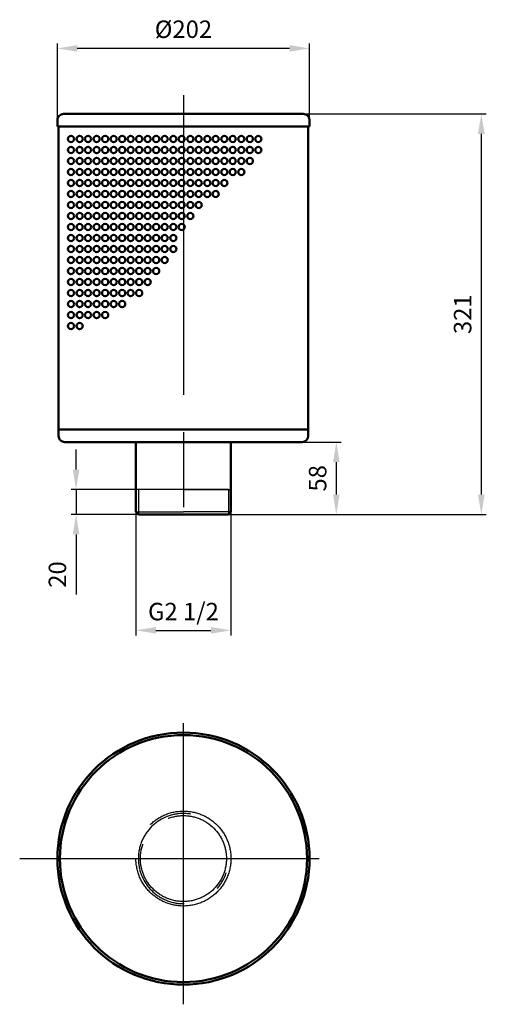
# Model space of a CAD drawing. Units: millimetres. Extents: x 7581 to 7954, y 3664 to 4453.
import ezdxf

# ---------------------------------------------------------------- set-up
doc = ezdxf.new("R2010")
doc.units = ezdxf.units.MM
doc.header["$LTSCALE"] = 20
doc.linetypes.add('AM_ISO02W050', pattern=[7.5, 6, -1.5])
doc.linetypes.add('AM_ISO08W050', pattern=[18, 12, -1.5, 3, -1.5])
doc.layers.get('Defpoints').update_dxf_attribs({"linetype": 'CONTINUOUS'})
for name, color, linetype, lineweight in [('AM_0 ( Kontur 0.5 )', 7, 'CONTINUOUS', 50), ('AM_2 ( Kontur 0.25)', 5, 'CONTINUOUS', 25), ('AM_3 ( Verdeckt )', 6, 'AM_ISO02W050', 25), ('AM_5 ( Bemassung)', 3, 'CONTINUOUS', 25), ('AM_7 (Mittellinie)', 4, 'AM_ISO08W050', 25)]:
    doc.layers.add(name, color=color, linetype=linetype, lineweight=lineweight)
doc.styles.get("Standard").update_dxf_attribs({"font": 'ARIAL.TTF'})
doc.dimstyles.new('AM_DIN$0', dxfattribs={"dimtxt": 3.5, "dimasz": 4, "dimexe": 1, "dimexo": 0, "dimgap": 1.5, "dimtad": 1, "dimdsep": 46, "dimtxsty": 'Standard', "dimcen": 0, "dimclrd": 256, "dimclre": 256, "dimclrt": 2, "dimadec": 0, "dimazin": 2, "dimtp": 0.1, "dimtm": 0.1, "dimtfac": 0.71, "dimtmove": 0, "dimatfit": 3, "dimfxl": 1, "dimlwd": -1, "dimlwe": -1, "dimarcsym": 0})

# ---------------------------------------------------------------- blocks, each defined once
blk = doc.blocks.new('*D1')
at = {"layer": 'AM_5 ( Bemassung)'}
for p, q in [((7673.8, 4058.57), (7673.8, 3959.69)), ((7749.8, 4058.57), (7749.8, 3959.69)), ((7689.8, 3963.69), (7733.8, 3963.69))]:
    blk.add_line(p, q, dxfattribs=at)
for points in [[(7689.8, 3966.36), (7689.8, 3961.02), (7673.8, 3963.69)], [(7733.8, 3966.36), (7733.8, 3961.02), (7749.8, 3963.69)]]:
    blk.add_solid(points, dxfattribs=at)
at = {"layer": 'Defpoints', "color": 0}
for p in [(7673.8, 4058.57), (7749.8, 4058.57), (7749.8, 3963.69)]:
    blk.add_point(p, dxfattribs=at)
at = {"layer": 'AM_5 ( Bemassung)', "color": 2, "insert": (7711.8, 3976.93), "char_height": 14, "attachment_point": 5}
blk.add_mtext('G2 1/2', dxfattribs=at)
blk = doc.blocks.new('*D2')
at = {"layer": 'AM_5 ( Bemassung)'}
for p, q in [((7711.8, 4377.57), (7954.44, 4377.57)), ((7950.44, 4361.57), (7950.44, 4072.57)), ((7711.8, 4056.57), (7954.44, 4056.57))]:
    blk.add_line(p, q, dxfattribs=at)
for points in [[(7947.77, 4361.57), (7953.1, 4361.57), (7950.44, 4377.57)], [(7947.77, 4072.57), (7953.1, 4072.57), (7950.44, 4056.57)]]:
    blk.add_solid(points, dxfattribs=at)
at = {"layer": 'Defpoints', "color": 0}
for p in [(7711.8, 4377.57), (7711.8, 4056.57), (7950.44, 4056.57)]:
    blk.add_point(p, dxfattribs=at)
at = {"layer": 'AM_5 ( Bemassung)', "color": 2, "insert": (7937.28, 4217.07), "char_height": 14, "attachment_point": 5, "rotation": 90}
blk.add_mtext('321', dxfattribs=at)
blk = doc.blocks.new('*D3')
at = {"layer": 'AM_5 ( Bemassung)'}
for p, q in [((7711.8, 4114.57), (7838.26, 4114.57)), ((7834.26, 4098.57), (7834.26, 4072.57)), ((7711.8, 4056.57), (7838.26, 4056.57))]:
    blk.add_line(p, q, dxfattribs=at)
for points in [[(7831.6, 4098.57), (7836.93, 4098.57), (7834.26, 4114.57)], [(7831.6, 4072.57), (7836.93, 4072.57), (7834.26, 4056.57)]]:
    blk.add_solid(points, dxfattribs=at)
at = {"layer": 'Defpoints', "color": 0}
for p in [(7711.8, 4114.57), (7711.8, 4056.57), (7834.26, 4056.57)]:
    blk.add_point(p, dxfattribs=at)
at = {"layer": 'AM_5 ( Bemassung)', "color": 2, "insert": (7821.12, 4085.57), "char_height": 14, "attachment_point": 5, "rotation": 90}
blk.add_mtext('58', dxfattribs=at)
blk = doc.blocks.new('*D4')
at = {"layer": 'AM_5 ( Bemassung)'}
for p, q in [((7610.8, 4367.57), (7610.8, 4434.14)), ((7796.8, 4430.14), (7626.8, 4430.14)), ((7812.8, 4367.57), (7812.8, 4434.14))]:
    blk.add_line(p, q, dxfattribs=at)
for points in [[(7626.8, 4432.81), (7626.8, 4427.47), (7610.8, 4430.14)], [(7796.8, 4432.81), (7796.8, 4427.47), (7812.8, 4430.14)]]:
    blk.add_solid(points, dxfattribs=at)
at = {"layer": 'Defpoints', "color": 0}
for p in [(7610.8, 4430.14), (7610.8, 4367.57), (7812.8, 4367.57)]:
    blk.add_point(p, dxfattribs=at)
at = {"layer": 'AM_5 ( Bemassung)', "color": 2, "insert": (7711.8, 4443.68), "char_height": 14, "attachment_point": 5}
blk.add_mtext('%%c202', dxfattribs=at)
blk = doc.blocks.new('*D5')
at = {"layer": 'AM_5 ( Bemassung)'}
for p, q in [((7625.8, 4092.57), (7625.8, 4108.57)), ((7747.8, 4076.57), (7621.8, 4076.57)), ((7625.8, 4076.57), (7625.8, 4056.57)), ((7747.8, 4056.57), (7621.8, 4056.57)), ((7625.8, 4040.57), (7625.8, 3992.32))]:
    blk.add_line(p, q, dxfattribs=at)
for points in [[(7623.13, 4092.57), (7628.46, 4092.57), (7625.8, 4076.57)], [(7623.13, 4040.57), (7628.46, 4040.57), (7625.8, 4056.57)]]:
    blk.add_solid(points, dxfattribs=at)
at = {"layer": 'Defpoints', "color": 0}
for p in [(7747.8, 4076.57), (7625.8, 4056.57), (7747.8, 4056.57)]:
    blk.add_point(p, dxfattribs=at)
at = {"layer": 'AM_5 ( Bemassung)', "color": 2, "insert": (7612.65, 4008.45), "char_height": 14, "attachment_point": 5, "rotation": 90}
blk.add_mtext('20', dxfattribs=at)

msp = doc.modelspace()

# ---------------------------------------------------------------- linework, layer by layer
at = {"layer": 'AM_0 ( Kontur 0.5 )'}
for p, q in [((7610.796, 4372.57), (7610.796, 4367.57)), ((7615.796, 4377.57), (7807.796, 4377.57)), ((7812.796, 4372.57), (7812.796, 4367.57)), ((7610.796, 4367.57), (7812.796, 4367.57)), ((7611.796, 4124.57), (7611.796, 4367.57)), ((7811.796, 4124.57), (7811.796, 4367.57)), ((7611.796, 4119.57), (7611.796, 4124.57)), ((7611.796, 4124.57), (7811.796, 4124.57)), ((7811.796, 4119.57), (7811.796, 4124.57)), ((7616.796, 4114.57), (7806.796, 4114.57)), ((7673.796, 4114.57), (7673.796, 4058.57)), ((7749.796, 4114.57), (7749.796, 4058.57)), ((7675.796, 4056.57), (7673.796, 4058.57)), ((7711.796, 4056.57), (7675.796, 4056.57)), ((7711.796, 4056.57), (7747.796, 4056.57)), ((7747.796, 4056.57), (7749.796, 4058.57))]:
    msp.add_line(p, q, dxfattribs=at)
for centre, radius in [((7621.796, 4357.57), 2.5), ((7628.614, 4357.57), 2.5), ((7635.432, 4357.57), 2.5), ((7642.25, 4357.57), 2.5), ((7649.069, 4357.57), 2.5), ((7655.887, 4357.57), 2.5), ((7662.705, 4357.57), 2.5), ((7669.523, 4357.57), 2.5), ((7676.341, 4357.57), 2.5), ((7683.159, 4357.57), 2.5), ((7689.978, 4357.57), 2.5), ((7696.796, 4357.57), 2.5), ((7703.614, 4357.57), 2.5), ((7710.432, 4357.57), 2.5), ((7717.25, 4357.57), 2.5), ((7724.069, 4357.57), 2.5), ((7730.887, 4357.57), 2.5), ((7737.705, 4357.57), 2.5), ((7744.523, 4357.57), 2.5), ((7751.341, 4357.57), 2.5), ((7758.159, 4357.57), 2.5), ((7764.978, 4357.57), 2.5), ((7771.796, 4357.57), 2.5), ((7621.796, 4348.746), 2.5), ((7628.614, 4348.746), 2.5), ((7635.432, 4348.746), 2.5), ((7642.25, 4348.746), 2.5), ((7649.069, 4348.746), 2.5), ((7655.887, 4348.746), 2.5), ((7662.705, 4348.746), 2.5), ((7669.523, 4348.746), 2.5), ((7676.341, 4348.746), 2.5), ((7683.159, 4348.746), 2.5), ((7689.978, 4348.746), 2.5), ((7696.796, 4348.746), 2.5), ((7703.614, 4348.746), 2.5), ((7710.432, 4348.746), 2.5), ((7717.25, 4348.746), 2.5), ((7724.069, 4348.746), 2.5), ((7730.887, 4348.746), 2.5), ((7737.705, 4348.746), 2.5), ((7744.523, 4348.746), 2.5), ((7751.341, 4348.746), 2.5), ((7758.159, 4348.746), 2.5), ((7764.978, 4348.746), 2.5), ((7771.796, 4348.746), 2.5), ((7621.796, 4339.923), 2.5), ((7628.614, 4339.923), 2.5), ((7635.432, 4339.923), 2.5), ((7642.25, 4339.923), 2.5), ((7649.069, 4339.923), 2.5), ((7655.887, 4339.923), 2.5), ((7662.705, 4339.923), 2.5), ((7669.523, 4339.923), 2.5), ((7676.341, 4339.923), 2.5), ((7683.159, 4339.923), 2.5), ((7689.978, 4339.923), 2.5), ((7696.796, 4339.923), 2.5), ((7703.614, 4339.923), 2.5), ((7710.432, 4339.923), 2.5), ((7717.25, 4339.923), 2.5), ((7724.069, 4339.923), 2.5), ((7730.887, 4339.923), 2.5), ((7737.705, 4339.923), 2.5), ((7744.523, 4339.923), 2.5), ((7751.341, 4339.923), 2.5), ((7758.159, 4339.923), 2.5), ((7764.978, 4339.923), 2.5), ((7621.796, 4331.099), 2.5), ((7628.614, 4331.099), 2.5), ((7635.432, 4331.099), 2.5), ((7642.25, 4331.099), 2.5), ((7649.069, 4331.099), 2.5), ((7655.887, 4331.099), 2.5), ((7662.705, 4331.099), 2.5), ((7669.523, 4331.099), 2.5), ((7676.341, 4331.099), 2.5), ((7683.159, 4331.099), 2.5), ((7689.978, 4331.099), 2.5), ((7696.796, 4331.099), 2.5), ((7703.614, 4331.099), 2.5), ((7710.432, 4331.099), 2.5), ((7717.25, 4331.099), 2.5), ((7724.069, 4331.099), 2.5), ((7730.887, 4331.099), 2.5), ((7737.705, 4331.099), 2.5), ((7744.523, 4331.099), 2.5), ((7751.341, 4331.099), 2.5), ((7758.159, 4331.099), 2.5), ((7621.796, 4322.276), 2.5), ((7628.614, 4322.276), 2.5), ((7635.432, 4322.276), 2.5), ((7642.25, 4322.276), 2.5), ((7649.069, 4322.276), 2.5), ((7655.887, 4322.276), 2.5), ((7662.705, 4322.276), 2.5), ((7669.523, 4322.276), 2.5), ((7676.341, 4322.276), 2.5), ((7683.159, 4322.276), 2.5), ((7689.978, 4322.276), 2.5), ((7696.796, 4322.276), 2.5), ((7703.614, 4322.276), 2.5), ((7710.432, 4322.276), 2.5), ((7717.25, 4322.276), 2.5), ((7724.069, 4322.276), 2.5), ((7730.887, 4322.276), 2.5), ((7737.705, 4322.276), 2.5), ((7744.523, 4322.276), 2.5), ((7621.796, 4313.452), 2.5), ((7628.614, 4313.452), 2.5), ((7635.432, 4313.452), 2.5), ((7642.25, 4313.452), 2.5), ((7649.069, 4313.452), 2.5), ((7655.887, 4313.452), 2.5), ((7662.705, 4313.452), 2.5), ((7669.523, 4313.452), 2.5), ((7676.341, 4313.452), 2.5), ((7683.159, 4313.452), 2.5), ((7689.978, 4313.452), 2.5), ((7696.796, 4313.452), 2.5), ((7703.614, 4313.452), 2.5), ((7710.432, 4313.452), 2.5), ((7717.25, 4313.452), 2.5), ((7724.069, 4313.452), 2.5), ((7730.887, 4313.452), 2.5), ((7737.705, 4313.452), 2.5), ((7621.796, 4304.629), 2.5), ((7628.614, 4304.629), 2.5), ((7635.432, 4304.629), 2.5), ((7642.25, 4304.629), 2.5), ((7649.069, 4304.629), 2.5), ((7655.887, 4304.629), 2.5), ((7662.705, 4304.629), 2.5), ((7669.523, 4304.629), 2.5), ((7676.341, 4304.629), 2.5), ((7683.159, 4304.629), 2.5), ((7689.978, 4304.629), 2.5), ((7696.796, 4304.629), 2.5), ((7703.614, 4304.629), 2.5), ((7710.432, 4304.629), 2.5), ((7717.25, 4304.629), 2.5), ((7724.069, 4304.629), 2.5), ((7621.796, 4295.805), 2.5), ((7628.614, 4295.805), 2.5), ((7635.432, 4295.805), 2.5), ((7642.25, 4295.805), 2.5), ((7649.069, 4295.805), 2.5), ((7655.887, 4295.805), 2.5), ((7662.705, 4295.805), 2.5), ((7669.523, 4295.805), 2.5), ((7676.341, 4295.805), 2.5), ((7683.159, 4295.805), 2.5), ((7689.978, 4295.805), 2.5), ((7696.796, 4295.805), 2.5), ((7703.614, 4295.805), 2.5), ((7710.432, 4295.805), 2.5), ((7717.25, 4295.805), 2.5), ((7621.796, 4286.982), 2.5), ((7628.614, 4286.982), 2.5), ((7635.432, 4286.982), 2.5), ((7642.25, 4286.982), 2.5), ((7649.069, 4286.982), 2.5), ((7655.887, 4286.982), 2.5), ((7662.705, 4286.982), 2.5), ((7669.523, 4286.982), 2.5), ((7676.341, 4286.982), 2.5), ((7683.159, 4286.982), 2.5), ((7689.978, 4286.982), 2.5), ((7696.796, 4286.982), 2.5), ((7703.614, 4286.982), 2.5), ((7710.432, 4286.982), 2.5), ((7621.796, 4278.158), 2.5), ((7628.614, 4278.158), 2.5), ((7635.432, 4278.158), 2.5), ((7642.25, 4278.158), 2.5), ((7649.069, 4278.158), 2.5), ((7655.887, 4278.158), 2.5), ((7662.705, 4278.158), 2.5), ((7669.523, 4278.158), 2.5), ((7676.341, 4278.158), 2.5), ((7683.159, 4278.158), 2.5), ((7689.978, 4278.158), 2.5), ((7696.796, 4278.158), 2.5), ((7703.614, 4278.158), 2.5), ((7621.796, 4269.335), 2.5), ((7628.614, 4269.335), 2.5), ((7635.432, 4269.335), 2.5), ((7642.25, 4269.335), 2.5), ((7649.069, 4269.335), 2.5), ((7655.887, 4269.335), 2.5), ((7662.705, 4269.335), 2.5), ((7669.523, 4269.335), 2.5), ((7676.341, 4269.335), 2.5), ((7683.159, 4269.335), 2.5), ((7689.978, 4269.335), 2.5), ((7696.796, 4269.335), 2.5), ((7703.614, 4269.335), 2.5), ((7621.796, 4260.511), 2.5), ((7628.614, 4260.511), 2.5), ((7635.432, 4260.511), 2.5), ((7642.25, 4260.511), 2.5), ((7649.069, 4260.511), 2.5), ((7655.887, 4260.511), 2.5), ((7662.705, 4260.511), 2.5), ((7669.523, 4260.511), 2.5), ((7676.341, 4260.511), 2.5), ((7683.159, 4260.511), 2.5), ((7689.978, 4260.511), 2.5), ((7696.796, 4260.511), 2.5), ((7621.796, 4251.688), 2.5), ((7628.614, 4251.688), 2.5), ((7635.432, 4251.688), 2.5), ((7642.25, 4251.688), 2.5), ((7649.069, 4251.688), 2.5), ((7655.887, 4251.688), 2.5), ((7662.705, 4251.688), 2.5), ((7669.523, 4251.688), 2.5), ((7676.341, 4251.688), 2.5), ((7683.159, 4251.688), 2.5), ((7689.978, 4251.688), 2.5), ((7621.796, 4242.864), 2.5), ((7628.614, 4242.864), 2.5), ((7635.432, 4242.864), 2.5), ((7642.25, 4242.864), 2.5), ((7649.069, 4242.864), 2.5), ((7655.887, 4242.864), 2.5), ((7662.705, 4242.864), 2.5), ((7669.523, 4242.864), 2.5), ((7676.341, 4242.864), 2.5), ((7683.159, 4242.864), 2.5), ((7621.796, 4234.04), 2.5), ((7628.614, 4234.04), 2.5), ((7635.432, 4234.04), 2.5), ((7642.25, 4234.04), 2.5), ((7649.069, 4234.04), 2.5), ((7655.887, 4234.04), 2.5), ((7662.705, 4234.04), 2.5), ((7669.523, 4234.04), 2.5), ((7676.341, 4234.04), 2.5), ((7621.796, 4225.217), 2.5), ((7628.614, 4225.217), 2.5), ((7635.432, 4225.217), 2.5), ((7642.25, 4225.217), 2.5), ((7649.069, 4225.217), 2.5), ((7655.887, 4225.217), 2.5), ((7662.705, 4225.217), 2.5), ((7621.796, 4216.393), 2.5), ((7628.614, 4216.393), 2.5), ((7635.432, 4216.393), 2.5), ((7642.25, 4216.393), 2.5), ((7649.069, 4216.393), 2.5), ((7621.796, 4207.57), 2.5), ((7628.614, 4207.57), 2.5), ((7711.796, 3780.775), 101), ((7711.796, 3780.775), 99)]:
    msp.add_circle(centre, radius, dxfattribs=at)
for centre, start, end in [((7615.796, 4372.57), 90.000003, 180.000005), ((7807.796, 4372.57), 0, 90), ((7616.796, 4119.57), 179.999991, 270.000001), ((7806.796, 4119.57), 270.000001, 0)]:
    msp.add_arc(centre, 5, start, end, dxfattribs=at)
at = {"layer": 'AM_2 ( Kontur 0.25)'}
for p, q in [((7711.796, 4076.57), (7673.796, 4076.57)), ((7675.796, 4076.57), (7675.796, 4056.57)), ((7711.796, 4076.57), (7749.796, 4076.57)), ((7747.796, 4076.57), (7747.796, 4056.57)), ((7673.796, 4058.57), (7711.796, 4058.57)), ((7749.796, 4058.57), (7711.796, 4058.57))]:
    msp.add_line(p, q, dxfattribs=at)
at = {"layer": 'AM_3 ( Verdeckt )'}
for radius in [38.05, 34.45]:
    msp.add_circle((7711.796, 3780.775), radius, dxfattribs=at)
msp.add_arc((7711.796, 3780.775), 36.12, 80.736006, 341.879429, dxfattribs=at)
at = {"layer": 'AM_7 (Mittellinie)'}
for p, q in [((7711.796, 4392.554), (7711.796, 4038.755)), ((7711.796, 3663.968), (7711.796, 3889.219)), ((7580.63, 3780.775), (7834.037, 3780.775))]:
    msp.add_line(p, q, dxfattribs=at)

# ---------------------------------------------------------------- dimensions: what is measured, and where the dimension line sits
at = {"layer": 'AM_5 ( Bemassung)'}
dim = msp.add_linear_dim(base=(7610.796, 4430.139), p1=(7812.796, 4367.57), p2=(7610.796, 4367.57), text='%%c<>', dimstyle='AM_DIN$0', override={"dimscale": 4}, dxfattribs=at)
dim.commit()
dim.dimension.update_dxf_attribs({"geometry": '*D4', "text_midpoint": (7711.796, 4443.679)})
for base, p1, p2, picture, middle in [((7950.436, 4056.57), (7711.796, 4377.57), (7711.796, 4056.57), '*D2', (7937.283, 4217.07)), ((7834.265, 4056.57), (7711.796, 4114.57), (7711.796, 4056.57), '*D3', (7821.117, 4085.57)), ((7625.796, 4056.57), (7747.796, 4076.57), (7747.796, 4056.57), '*D5', (7612.648, 4008.447))]:
    dim = msp.add_linear_dim(base=base, p1=p1, p2=p2, angle=90, dimstyle='AM_DIN$0', override={"dimscale": 4}, dxfattribs=at)
    dim.commit()
    dim.dimension.update_dxf_attribs({"geometry": picture, "text_midpoint": middle})
dim = msp.add_linear_dim(base=(7749.796, 3963.688), p1=(7673.796, 4058.57), p2=(7749.796, 4058.57), angle=0, text='G2 1/2', dimstyle='AM_DIN$0', override={"dimscale": 4}, dxfattribs=at)
dim.commit()
dim.dimension.update_dxf_attribs({"geometry": '*D1', "text_midpoint": (7711.796, 3976.927)})

doc.saveas('drawing.dxf')
